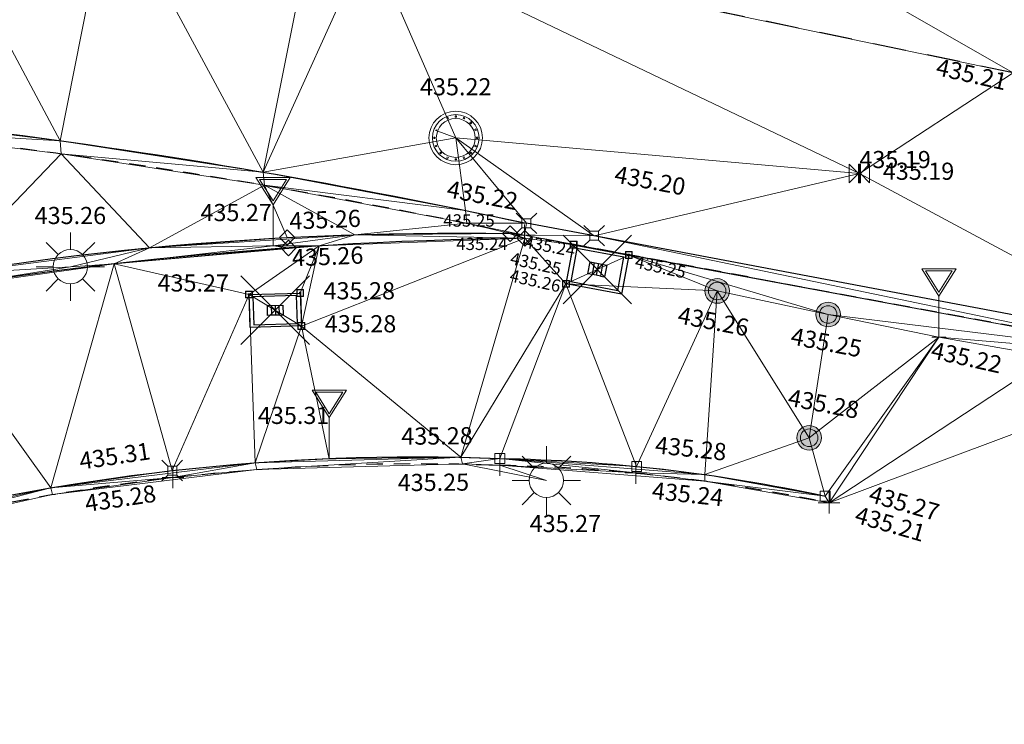
# Model space of a CAD drawing. Units: metres. Extents: x 3507905 to 7016454, y 5397994 to 10796987.
# Drawn here: x 3508408 to 3508422, y 5398640 to 5398650 of the extents above; entities that cross this region are included whole.
import ezdxf

# ---------------------------------------------------------------- set-up
doc = ezdxf.new("R2010")
doc.units = ezdxf.units.M
doc.header["$PDMODE"] = 3
doc.header["$PDSIZE"] = 0.5
for name, pattern in [('T89-Belagswechsel', [0.4, 0.24, -0.16]), ('T89-Böschung', [0.6, 0.45, -0.15]), ('T89-Einfassung oben', [0.4, 0.24, -0.16])]:
    doc.linetypes.add(name, pattern=pattern)
for name, color, linetype, lineweight in [('B_H_010 Randstein', 36, 'Continuous', 25), ('B_H_011 Rabatte', 35, 'Continuous', 25), ('B_H_012 Pflaster', 252, 'Continuous', 25), ('B_H_013 Einfassung oben', 43, 'Continuous', 25), ('B_H_014 Fahrbahn', 25, 'Continuous', 25), ('B_H_065 Pfosten', 19, 'Continuous', 25), ('B_H_075 Kanalschacht rund', 36, 'Continuous', 25), ('B_H_080 Gasschieber', 82, 'Continuous', 25), ('B_H_082 Kabelschacht', 207, 'Continuous', 25), ('B_H_085 Lichtmast', 203, 'Continuous', 25), ('B_H_089 VZ unbeleuchtet', 251, 'Continuous', 25), ('B_L_010 Randstein', 36, 'Continuous', 30), ('B_L_011 Rabatte', 35, 'Continuous', 25), ('B_L_012 Pflaster', 252, 'Continuous', 25), ('B_L_013 Einfassung oben', 43, 'T89-Einfassung oben', 25), ('B_L_014 Fahrbahn', 25, 'T89-Böschung', 25), ('B_M_082 Kabelschacht', 207, 'Continuous', 25), ('B_P_010 Randstein', 36, 'Continuous', 20), ('B_P_011 Rabatte', 35, 'Continuous', 20), ('B_P_012 Pflaster', 252, 'Continuous', 20), ('B_P_013 Einfassung oben', 43, 'Continuous', 20), ('B_P_065 Pfosten', 19, 'Continuous', 20), ('B_P_075 Kanalschacht rund', 36, 'Continuous', 20), ('B_P_080 Gasschieber', 82, 'Continuous', 20), ('B_P_082 Kabelschacht', 207, 'Continuous', 20), ('B_P_085 Lichtmast', 203, 'Continuous', 20), ('B_P_089 VZ unbeleuchtet', 251, 'Continuous', 20), ('Berechnet', 7, 'Continuous', 20)]:
    doc.layers.add(name, color=color, linetype=linetype, lineweight=lineweight)
doc.layers.add('unbekannt', color=7, linetype='Continuous')
doc.styles.add('TBAS-Standard', font='isocpeur.ttf')

# ---------------------------------------------------------------- blocks, each defined once
blk = doc.blocks.new('Syb_Kabelschacht')
for p, q in [((-0.4, 0.4), (0.4, 0.4)), ((-0.4, -0.4), (-0.4, 0.4)), ((-0.34, 0.34), (-0.34, -0.34)), ((0.34, 0.34), (-0.34, 0.34)), ((0.34, -0.34), (0.34, 0.34)), ((0.4, 0.4), (0.4, -0.4)), ((-0.12, -0.12), (-0.12, 0.12)), ((-0.12, 0.12), (0.12, 0.12)), ((-0.06, 0.12), (-0.06, -0.12)), ((0, 0.12), (0, -0.12)), ((0.06, 0.12), (0.06, -0.12)), ((0.12, 0.12), (0.12, -0.12)), ((-0.06, -0.12), (-0.12, -0.12)), ((0, -0.12), (-0.06, -0.12)), ((0.06, -0.12), (0, -0.12)), ((0.06, -0.12), (0.12, -0.12)), ((0.4, -0.4), (-0.4, -0.4)), ((-0.34, -0.34), (0.34, -0.34))]:
    blk.add_line(p, q)
blk.add_point((0, 0))
blk = doc.blocks.new('Sym401')
at = {"color": 0, "linetype": 'Continuous', "lineweight": -2}
for p, q in [((-3.725290298461914e-10, -0.1584000006318093), (-3.725290298461914e-10, 0.1583999991416931)), ((-0.1584000002592802, 0), (0.1584000002592802, 0))]:
    blk.add_line(p, q, dxfattribs=at)
blk = doc.blocks.new('Sym231')
at = {"color": 0, "lineweight": -2}
for p, q in [((-0.1499999994412065, 0.1499999994412065), (-0.06499999947845936, 0.06500000040978193)), ((0.06500000040978193, 0.06500000040978193), (0.1500000008381903, 0.1499999994412065)), ((-0.06499999947845936, 0.06500000040978193), (0.06500000040978193, 0.06500000040978193)), ((-0.06499999947845936, -0.06500000040978193), (-0.06499999947845936, 0.06500000040978193)), ((0.06500000040978193, 0.06500000040978193), (0.06500000040978193, -0.06500000040978193)), ((-0.06499999947845936, -0.06500000040978193), (-0.1499999994412065, -0.1499999994412065)), ((0.06500000040978193, -0.06500000040978193), (-0.06499999947845936, -0.06500000040978193)), ((0.150000000372529, -0.1499999994412065), (0.06500000040978193, -0.06499999947845936))]:
    blk.add_line(p, q, dxfattribs=at)
blk = doc.blocks.new('Sym220')
at = {"color": 0, "lineweight": -2}
for p, q in [((-0.1124999988824129, 0), (0, 0.1124999988824129)), ((1.862645149230957e-09, -0.1124999988824129), (-0.1124999988824129, 0)), ((0, 0.1124999988824129), (0.1125000012107193, 0)), ((0.1125000012107193, 0), (1.862645149230957e-09, -0.1124999988824129))]:
    blk.add_line(p, q, dxfattribs=at)
blk = doc.blocks.new('VZ unbeleuchtet')
at = {"color": 0, "linetype": 'Continuous', "lineweight": -2}
for p, q in [((0, 0.5999940000474453), (-0.2499974998645484, 0.9999900003895164)), ((-0.2499974998645484, 0.9999900003895164), (0.2499974998645484, 0.9999900003895164)), ((0, 0.656993430107832), (-0.1959980400279164, 0.9699903000146151)), ((-0.1959980400279164, 0.9699903000146151), (0.1959980400279164, 0.9699903000146151)), ((0.2499974998645484, 0.9999900003895164), (0, 0.5999940000474453)), ((0.1959980400279164, 0.9699903000146151), (0, 0.656993430107832)), ((0, 0), (0, 0.5999940000474453)), ((-0.09999899985268712, 0), (0.09999899985268712, 0))]:
    blk.add_line(p, q, dxfattribs=at)
blk = doc.blocks.new('Schieber')
at = {"color": 0, "linetype": 'Continuous', "lineweight": -2}
for p, q in [((-0.1499999999068677, 0.1349999997764826), (-0.01500000013038516, 0)), ((-0.1499999999068677, -0.1349999997764826), (-0.1499999999068677, 0.1349999997764826)), ((-0.01500000013038516, 0), (-0.1499999999068677, -0.1349999997764826)), ((-0.01500000013038516, -0.1349999997764826), (-0.01500000013038516, 0.1349999997764826)), ((-0.01500000013038516, 0.1349999997764826), (-0.009000000078231096, 0.1349999997764826)), ((-0.003000000026077032, 0.1349999997764826), (-0.009000000078231096, 0.1349999997764826)), ((-0.009000000078231096, 0.1349999997764826), (-0.009000000078231096, -0.1349999997764826)), ((-0.003000000026077032, -0.1349999997764826), (-0.003000000026077032, 0.1349999997764826)), ((0.009000000078231096, 0.1349999997764826), (0.003000000026077032, 0.1349999997764826)), ((0.003000000026077032, 0.1349999997764826), (0.003000000026077032, -0.1349999997764826)), ((0.009000000078231096, 0.1349999997764826), (0.01500000013038516, 0.1349999997764826)), ((0.009000000078231096, -0.1349999997764826), (0.009000000078231096, 0.1349999997764826)), ((0.01500000013038516, 0), (0.1499999999068677, 0.1349999997764826)), ((0.01500000013038516, 0.1349999997764826), (0.01500000013038516, -0.1349999997764826)), ((0.1499999999068677, -0.1349999997764826), (0.01500000013038516, 0)), ((0.1499999999068677, 0.1349999997764826), (0.1499999999068677, -0.1349999997764826)), ((-0.009000000078231096, -0.1349999997764826), (-0.01500000013038516, -0.1349999997764826)), ((0.003000000026077032, -0.1349999997764826), (-0.003000000026077032, -0.1349999997764826)), ((0.01500000013038516, -0.1349999997764826), (0.009000000078231096, -0.1349999997764826))]:
    blk.add_line(p, q, dxfattribs=at)
blk = doc.blocks.new('Lichtmast')
at = {"color": 0, "linetype": 'Continuous', "lineweight": -2}
for p, q in [((0, 0.25), (0, 0.5)), ((-0.3549999999813735, 0.3550000004470348), (-0.1779999998398125, 0.1780000003054738)), ((0.3549999999813735, 0.3550000004470348), (0.1779999998398125, 0.1780000003054738)), ((-0.5, 0), (-0.25, 0)), ((0.25, 0), (0.5, 0)), ((-0.1779999998398125, -0.1780000003054738), (-0.3549999999813735, -0.3550000004470348)), ((0, -0.5), (0, -0.25)), ((0.1779999998398125, -0.1780000003054738), (0.3549999999813735, -0.3550000004470348))]:
    blk.add_line(p, q, dxfattribs=at)
blk.add_circle((0, 0), 0.25, dxfattribs=at)
blk = doc.blocks.new('Sym200')
at = {"color": 0, "lineweight": -2}
for p, q in [((0.07199999862350523, 0.07200000137090683), (-0.0720000000204891, 0.07200000137090683)), ((-0.0720000000204891, 0.07200000137090683), (-0.0720000000204891, -0.07200000137090683)), ((0.07199999862350523, -0.07200000137090683), (0.07199999862350523, 0.07200000137090683)), ((-0.0720000000204891, -0.07200000137090683), (0.07199999862350523, -0.07200000137090683))]:
    blk.add_line(p, q, dxfattribs=at)
blk = doc.blocks.new('Poller')
at = {"true_color": 0xffffff}
h = blk.add_hatch(color=7, dxfattribs=at)
edge = h.paths.add_edge_path()
edge.add_arc((0, 0), 0.18, 0, 360)
h = blk.add_hatch(color=0)
h.dxf.hatch_style = 1
edge = h.paths.add_edge_path()
edge.add_arc((0, 0), 0.128, 0, 360)
at = {"color": 0, "linetype": 'Continuous', "lineweight": 13}
blk.add_circle((0, 0), 0.18, dxfattribs=at)
at = {"color": 7, "linetype": 'Continuous', "lineweight": 9}
blk.add_circle((0, 0), 0.128, dxfattribs=at)
blk = doc.blocks.new('Kanalschacht rund')
at = {"color": 0, "linetype": 'Continuous'}
for p, q in [((-0.114323144312948, 0.3006550222635269), (-0.1321397381834686, 0.2932314407080412)), ((-0.1321397381834686, 0.2932314407080412), (-0.1247161570936441, 0.2761572049930692)), ((-0.1068995632231236, 0.2828384283930063), (-0.114323144312948, 0.3006550222635269)), ((-0.009650655090808868, 0.3028820957988501), (-0.009650655090808868, 0.3214410478249192)), ((-0.009650655090808868, 0.3214410478249192), (0.009650655090808868, 0.3214410478249192)), ((0.009650655090808868, 0.3028820957988501), (-0.009650655090808868, 0.3028820957988501)), ((0.009650655090808868, 0.3214410478249192), (0.009650655090808868, 0.3028820957988501)), ((0.1068995632231236, 0.2828384283930063), (0.114323144312948, 0.3006550222635269)), ((0.114323144312948, 0.3006550222635269), (0.1321397381834686, 0.2932314407080412)), ((0.1321397381834686, 0.2932314407080412), (0.1247161570936441, 0.2761572049930692)), ((-0.1247161570936441, 0.2761572049930692), (-0.1068995632231236, 0.2828384283930063)), ((0.1247161570936441, 0.2761572049930692), (0.1068995632231236, 0.2828384283930063)), ((0.2071179039776325, 0.2204803489148617), (0.220480349380523, 0.2338427947834134)), ((0.220480349380523, 0.2071179039776325), (0.2071179039776325, 0.2204803489148617)), ((0.220480349380523, 0.2338427947834134), (0.2338427947834134, 0.2204803489148617)), ((0.2338427947834134, 0.2204803489148617), (0.220480349380523, 0.2071179039776325)), ((-0.3214410478249192, -0.009650655090808868), (-0.3214410478249192, 0.009650655090808868)), ((-0.3214410478249192, 0.009650655090808868), (-0.3028820962645113, 0.009650655090808868)), ((-0.3028820962645113, 0.009650655090808868), (-0.3028820962645113, -0.009650655090808868)), ((0, 0), (-0.3006550217978656, 0.1143231438472867)), ((-0.3006550217978656, 0.1143231438472867), (-0.282838427927345, 0.1068995632231236)), ((-0.282838427927345, 0.1068995632231236), (-0.2761572054587305, 0.1247161570936441)), ((0.2761572054587305, 0.1247161570936441), (0.2932314411737025, 0.1321397377178073)), ((0.282838427927345, 0.1068995632231236), (0.2761572054587305, 0.1247161570936441)), ((0.3006550217978656, 0.1143231438472867), (0.282838427927345, 0.1068995632231236)), ((0.2932314411737025, 0.1321397377178073), (0.3006550217978656, 0.1143231438472867)), ((0.3028820962645113, 0.009650655090808868), (0.3214410478249192, 0.009650655090808868)), ((0.3028820962645113, -0.009650655090808868), (0.3028820962645113, 0.009650655090808868)), ((0.3214410478249192, 0.009650655090808868), (0.3214410478249192, -0.009650655090808868)), ((-0.3028820962645113, -0.009650655090808868), (-0.3214410478249192, -0.009650655090808868)), ((-0.282838427927345, -0.1068995632231236), (-0.3006550217978656, -0.1143231438472867)), ((-0.3006550217978656, -0.1143231438472867), (-0.2932314411737025, -0.1321397377178073)), ((-0.2932314411737025, -0.1321397377178073), (-0.2761572054587305, -0.1247161570936441)), ((-0.2761572054587305, -0.1247161570936441), (-0.282838427927345, -0.1068995632231236)), ((0.2761572054587305, -0.1247161570936441), (0.282838427927345, -0.1068995632231236)), ((0.2932314411737025, -0.1321397377178073), (0.2761572054587305, -0.1247161570936441)), ((0.282838427927345, -0.1068995632231236), (0.3006550217978656, -0.1143231438472867)), ((0.3006550217978656, -0.1143231438472867), (0.2932314411737025, -0.1321397377178073)), ((0.3214410478249192, -0.009650655090808868), (0.3028820962645113, -0.009650655090808868)), ((-0.220480349380523, -0.2071179039776325), (-0.2338427947834134, -0.2204803489148617)), ((-0.2338427947834134, -0.2204803489148617), (-0.220480349380523, -0.2338427947834134)), ((-0.2071179039776325, -0.2204803489148617), (-0.220480349380523, -0.2071179039776325)), ((-0.220480349380523, -0.2338427947834134), (-0.2071179039776325, -0.2204803489148617)), ((-0.1247161570936441, -0.2761572049930692), (-0.1321397381834686, -0.2932314407080412)), ((-0.114323144312948, -0.3006550222635269), (-0.1068995632231236, -0.2828384283930063)), ((0.1068995632231236, -0.2828384283930063), (0.1247161570936441, -0.2761572049930692)), ((0.114323144312948, -0.3006550222635269), (0.1068995632231236, -0.2828384283930063)), ((0.1247161570936441, -0.2761572049930692), (0.1321397381834686, -0.2932314407080412)), ((0.2071179039776325, -0.2204803489148617), (0.220480349380523, -0.2071179039776325)), ((0.220480349380523, -0.2338427947834134), (0.2071179039776325, -0.2204803489148617)), ((0.220480349380523, -0.2071179039776325), (0.2338427947834134, -0.2204803489148617)), ((0.2338427947834134, -0.2204803489148617), (0.220480349380523, -0.2338427947834134)), ((-0.1321397381834686, -0.2932314407080412), (-0.114323144312948, -0.3006550222635269)), ((-0.009650655090808868, -0.3028820957988501), (-0.009650655090808868, -0.3214410478249192)), ((0.009650655090808868, -0.3028820957988501), (-0.009650655090808868, -0.3028820957988501)), ((-0.009650655090808868, -0.3214410478249192), (0.009650655090808868, -0.3214410478249192)), ((0.009650655090808868, -0.3214410478249192), (0.009650655090808868, -0.3028820957988501)), ((0.1321397381834686, -0.2932314407080412), (0.114323144312948, -0.3006550222635269))]:
    blk.add_line(p, q, dxfattribs=at)
at = {"color": 0, "linetype": 'Continuous', "lineweight": -2}
for radius in [0.3899999996647239, 0.3399999998509884, 0.2835807856172323]:
    blk.add_circle((0, 0), radius, dxfattribs=at)
blk = doc.blocks.new('Kabelschacht')
at = {"color": 0, "linetype": 'Continuous', "lineweight": -2}
for p, q in [((0.5, 0.5), (-0.5, 0.5)), ((-0.5, 0.5), (-0.5, -0.5)), ((0.4505494507029653, 0.4505494507029653), (-0.4505494507029653, 0.4505494507029653)), ((-0.4505494507029653, 0.4505494507029653), (-0.4505494507029653, -0.4505494507029653)), ((0.1098901103250682, 0.1098901098594069), (-0.1098901098594069, 0.1098901098594069)), ((-0.1098901098594069, 0.1098901098594069), (-0.1098901098594069, -0.1098901089280844)), ((-0.06593406572937965, 0.1098901098594069), (-0.06593406572937965, -0.1098901089280844)), ((-0.02197802206501365, 0.1098901098594069), (-0.02197802206501365, -0.1098901089280844)), ((0.02197802206501365, 0.1098901098594069), (0.02197802206501365, -0.1098901089280844)), ((0.06593406619504094, 0.1098901098594069), (0.06593406619504094, -0.1098901089280844)), ((0.1098901103250682, -0.1098901089280844), (0.1098901103250682, 0.1098901098594069)), ((0.4505494507029653, -0.4505494507029653), (0.4505494507029653, 0.4505494507029653)), ((0.5, -0.5), (0.5, 0.5)), ((-0.5, -0.5), (0.5, -0.5)), ((-0.4505494507029653, -0.4505494507029653), (0.4505494507029653, -0.4505494507029653)), ((-0.1098901098594069, -0.1098901089280844), (0.1098901103250682, -0.1098901089280844))]:
    blk.add_line(p, q, dxfattribs=at)

msp = doc.modelspace()

# ---------------------------------------------------------------- linework, layer by layer
at = {"layer": 'Berechnet', "color": 94, "true_color": 0x008c00, "transparency": 33554687}
for points in [[(3508405.602, 5398648.914, 435.191), (3508408.58, 5398648.552, 435.187), (3508406.352, 5398652.729, 435.355)], [(3508406.352, 5398652.729, 435.355), (3508408.58, 5398648.552, 435.187), (3508409.311, 5398652.237, 435.328)], [(3508409.311, 5398652.237, 435.328), (3508408.58, 5398648.552, 435.187), (3508411.544, 5398648.092, 435.194)], [(3508412.257, 5398651.671, 435.299), (3508409.311, 5398652.237, 435.328), (3508411.544, 5398648.092, 435.194)], [(3508411.544, 5398648.092, 435.194), (3508413.085, 5398651.499, 435.29), (3508412.257, 5398651.671, 435.299)], [(3508405.602, 5398648.914, 435.191), (3508405.619, 5398648.725, 435.241), (3508408.58, 5398648.552, 435.187)], [(3508408.58, 5398648.552, 435.187), (3508405.619, 5398648.725, 435.241), (3508408.597, 5398648.362, 435.236)], [(3508408.58, 5398648.552, 435.187), (3508408.597, 5398648.362, 435.236), (3508411.544, 5398648.092, 435.194)], [(3508411.544, 5398648.092, 435.194), (3508408.597, 5398648.362, 435.236), (3508411.562, 5398647.903, 435.236)], [(3508406.91, 5398646.606, 435.284), (3508408.731, 5398646.714, 435.258), (3508409.885, 5398646.99, 435.271)], [(3508409.885, 5398646.99, 435.271), (3508408.731, 5398646.714, 435.258), (3508409.369, 5398646.754, 435.273)], [(3508409.885, 5398646.99, 435.271), (3508409.369, 5398646.754, 435.273), (3508411.686, 5398647.017, 435.268)], [(3508408.731, 5398646.714, 435.258), (3508406.398, 5398646.341, 435.284), (3508409.369, 5398646.754, 435.273)], [(3508406.91, 5398646.606, 435.284), (3508406.398, 5398646.341, 435.284), (3508408.731, 5398646.714, 435.258)], [(3508406.398, 5398646.341, 435.284), (3508405.519, 5398642.84, 435.34), (3508408.447, 5398643.488, 435.323)], [(3508411.336, 5398646.308, 435.273), (3508412.099, 5398645.849, 435.284), (3508412.081, 5398646.33, 435.277)], [(3508411.424, 5398643.854, 435.305), (3508410.227, 5398643.641, 435.279), (3508411.449, 5398643.756, 435.272)], [(3508412.506, 5398643.913, 435.307), (3508411.424, 5398643.854, 435.305), (3508414.422, 5398643.934, 435.288)], [(3508414.994, 5398643.917, 435.285), (3508414.422, 5398643.934, 435.288), (3508414.447, 5398643.837, 435.255)], [(3508414.994, 5398643.917, 435.285), (3508414.447, 5398643.837, 435.255), (3508414.991, 5398643.821, 435.252)], [(3508416.978, 5398643.706, 435.241), (3508414.994, 5398643.917, 435.285), (3508414.991, 5398643.821, 435.252)], [(3508408.447, 5398643.488, 435.323), (3508405.519, 5398642.84, 435.34), (3508405.544, 5398642.747, 435.305)], [(3508405.544, 5398642.747, 435.305), (3508408.472, 5398643.392, 435.289), (3508408.447, 5398643.488, 435.323)]]:
    msp.add_3dface(points, dxfattribs=at)

# ---------------------------------------------------------------- block references
at = {"layer": 'B_M_082 Kabelschacht'}
for p, xscale, yscale, zscale, rotation in [((3508416.414896, 5398646.674515, 435.254218), 1.024999991059, 0.724999979138, 1.024999991059, 349.386742841779), ((3508411.717833, 5398646.078549, 435.278638), 0.9375, 0.599999986589, 0.9375, 1.762592687737)]:
    msp.add_blockref('Syb_Kabelschacht', p, dxfattribs=dict(at, xscale=xscale, yscale=yscale, zscale=zscale, rotation=rotation))
at = {"layer": 'B_P_010 Randstein'}
for p in [(3508416.368, 5398647.166, 435.202), (3508410.216, 5398643.74, 435.312)]:
    msp.add_blockref('Sym231', p, dxfattribs=at)
at = {"layer": 'B_P_011 Rabatte'}
for p in [(3508414.994, 5398643.917, 435.285), (3508416.987, 5398643.801, 435.276), (3508419.736, 5398643.368, 435.265)]:
    msp.add_blockref('Sym200', p, dxfattribs=at)
at = {"layer": 'B_P_012 Pflaster'}
msp.add_blockref('Sym220', (3508415.143, 5398647.196, 435.246), dxfattribs=at)
at = {"layer": 'B_P_013 Einfassung oben'}
for p in [(3508414.991, 5398643.821, 435.252), (3508416.978, 5398643.706, 435.241), (3508410.227, 5398643.641, 435.279), (3508419.793, 5398643.271, 435.206)]:
    msp.add_blockref('Sym401', p, dxfattribs=at)
at = {"layer": 'B_P_065 Pfosten'}
msp.add_blockref('Poller', (3508419.503, 5398644.219, 435.28), dxfattribs=at)
at = {"layer": 'B_P_075 Kanalschacht rund'}
msp.add_blockref('Kanalschacht rund', (3508414.35, 5398648.592, 435.224), dxfattribs=at)
at = {"layer": 'B_P_080 Gasschieber'}
msp.add_blockref('Schieber', (3508420.235, 5398648.074, 435.187), dxfattribs=at)
at = {"layer": 'B_P_082 Kabelschacht', "xscale": 0.1, "yscale": 0.1, "zscale": 0.1}
for p in [(3508411.336, 5398646.308, 435.273), (3508412.081, 5398646.33, 435.277), (3508412.099, 5398645.849, 435.284)]:
    msp.add_blockref('Kabelschacht', p, dxfattribs=at)
at = {"layer": 'B_P_085 Lichtmast'}
msp.add_blockref('Lichtmast', (3508408.731, 5398646.714, 435.258), dxfattribs=at)
at = {"layer": 'B_P_089 VZ unbeleuchtet'}
msp.add_blockref('VZ unbeleuchtet', (3508421.394, 5398645.685, 435.219), dxfattribs=at)

# ---------------------------------------------------------------- texts
at = {"layer": 'B_H_010 Randstein', "char_height": 0.25, "line_spacing_factor": 0.69, "style": 'TBAS-Standard', "bg_fill": 2}
for s, insert, attachment_point, rotation in [('435.20', (3508416.634067, 5398647.867882, 435.201924), 7, 349.28791162671314), ('435.22', (3508414.701956576, 5398647.557015177, 435.221262), 8, 349.28791162671314), ('435.31', (3508409.923264, 5398643.83036, 435.312469), 9, 8.554436110305826)]:
    msp.add_mtext(s, dxfattribs=dict(at, insert=insert, attachment_point=attachment_point, rotation=rotation))
at = {"layer": 'B_H_011 Rabatte', "char_height": 0.25, "line_spacing_factor": 0.69, "style": 'TBAS-Standard', "bg_fill": 2}
for s, insert, attachment_point, rotation in [('435.28', (3508414.598955, 5398644.046582, 435.284906), 9, 0.4620383979447002), ('435.28', (3508417.239393, 5398643.915288, 435.275951), 7, 354.0101066642863), ('435.27', (3508420.332734, 5398643.214019, 435.265354), 7, 344.02528766731854)]:
    msp.add_mtext(s, dxfattribs=dict(at, insert=insert, attachment_point=attachment_point, rotation=rotation))
at = {"layer": 'B_H_012 Pflaster', "char_height": 0.25, "rotation": 2.334703991077612, "line_spacing_factor": 0.69, "style": 'TBAS-Standard', "bg_fill": 2}
for insert, attachment_point in [((3508411.932763, 5398647.176454, 435.261707), 7), ((3508411.95644, 5398646.967536, 435.26048), 1)]:
    msp.add_mtext('435.26', dxfattribs=dict(at, insert=insert, attachment_point=attachment_point))
at = {"layer": 'B_H_013 Einfassung oben', "char_height": 0.25, "line_spacing_factor": 0.69, "style": 'TBAS-Standard', "bg_fill": 2}
for s, insert, attachment_point, rotation in [('435.25', (3508414.543605, 5398643.698224, 435.252382), 3, 0.4620383979447002), ('435.28', (3508409.956965, 5398643.536417, 435.27889), 3, 8.554436110305826), ('435.24', (3508417.227301, 5398643.576453, 435.241316), 1, 354.0101066642863)]:
    msp.add_mtext(s, dxfattribs=dict(at, insert=insert, attachment_point=attachment_point, rotation=rotation))
at = {"layer": 'B_H_014 Fahrbahn', "insert": (3508422.372554366, 5398649.374871253, 435.205234), "char_height": 0.25, "attachment_point": 6, "rotation": 347.4, "line_spacing_factor": 0.69, "style": 'TBAS-Standard', "bg_fill": 2}
msp.add_mtext('435.21', dxfattribs=at)
at = {"layer": 'B_H_065 Pfosten', "char_height": 0.25, "rotation": 349.22375876303624, "line_spacing_factor": 0.69, "style": 'TBAS-Standard', "bg_fill": 2}
for s, insert, attachment_point in [('435.26', (3508418.129957, 5398646.039547, 435.25854), 2), ('435.25', (3508419.777201, 5398645.732753, 435.247425), 2), ('435.28', (3508419.675774, 5398644.515443, 435.2805), 8)]:
    msp.add_mtext(s, dxfattribs=dict(at, insert=insert, attachment_point=attachment_point))
at = {"layer": 'B_H_075 Kanalschacht rund', "insert": (3508414.349876, 5398649.135402, 435.223932), "char_height": 0.25, "attachment_point": 8, "rotation": 0.0019480565026941477, "line_spacing_factor": 0.69, "style": 'TBAS-Standard', "bg_fill": 2}
msp.add_mtext('435.22', dxfattribs=at)
at = {"layer": 'B_H_080 Gasschieber', "insert": (3508420.577035, 5398648.074112, 435.187359), "char_height": 0.25, "attachment_point": 4, "rotation": 0.0019480565026941477, "line_spacing_factor": 0.69, "style": 'TBAS-Standard', "bg_fill": 2}
msp.add_mtext('435.19', dxfattribs=at)
at = {"layer": 'B_H_082 Kabelschacht', "char_height": 0.25, "rotation": 0.0019480565026941477, "line_spacing_factor": 0.69, "style": 'TBAS-Standard', "bg_fill": 2}
for s, insert, attachment_point in [('435.27', (3508411.043396, 5398646.273466, 435.272964), 9), ('435.28', (3508412.422701, 5398646.330487, 435.277492), 4), ('435.28', (3508412.441597, 5398645.849482, 435.284313), 4)]:
    msp.add_mtext(s, dxfattribs=dict(at, insert=insert, attachment_point=attachment_point))
at = {"layer": 'B_H_085 Lichtmast', "char_height": 0.25, "rotation": 0.0019480565026941477, "line_spacing_factor": 0.69, "style": 'TBAS-Standard', "bg_fill": 2}
for s, insert, attachment_point in [('435.26', (3508408.731458, 5398647.257733, 435.258366), 8), ('435.27', (3508415.948399, 5398643.092581, 435.271792), 2)]:
    msp.add_mtext(s, dxfattribs=dict(at, insert=insert, attachment_point=attachment_point))
at = {"layer": 'B_H_089 VZ unbeleuchtet', "char_height": 0.25, "line_spacing_factor": 0.69, "style": 'TBAS-Standard', "bg_fill": 2}
for s, insert, attachment_point in [('435.27', (3508410.627735416, 5398647.471145242, 435.267501), 4), ('435.31', (3508411.465600461, 5398644.34200506, 435.306783), 7)]:
    msp.add_mtext(s, dxfattribs=dict(at, insert=insert, attachment_point=attachment_point))
at = {"layer": 'B_H_089 VZ unbeleuchtet', "insert": (3508421.317662938, 5398645.626290862, 435.218783), "char_height": 0.25, "attachment_point": 1, "rotation": 347.4, "line_spacing_factor": 0.69, "style": 'TBAS-Standard', "bg_fill": 2}
msp.add_mtext('435.22', dxfattribs=at)

# ---------------------------------------------------------------- next in the draw order: linework, layer by layer
at = {"layer": 'B_L_010 Randstein', "extrusion": (-0.01557346033478313, -0.1164388223813174, -0.9930757614480644)}
msp.add_arc((2761757.280973592, -5775687.06228469, -683682.5149944625), 90.78729684285499, 264.5853858084193, 274.6251249353526, dxfattribs=at)
at = {"layer": 'B_L_010 Randstein', "extrusion": (-0.005744047080879991, -0.0006541600692129178, -0.9999832888592373)}
msp.add_arc((-3508353.384789166, 5398597.897868053, -24119.35581461524), 31.42031462388861, 74.78743596394251, 92.24329222527572, dxfattribs=at)
at = {"layer": 'B_L_011 Rabatte', "extrusion": (-0.004864573807471936, -0.00640847501114015, -0.9999676331610455)}
msp.add_arc((-3508370.956254734, 5398396.614719965, -52099.28913800421), 24.28240988925734, 90.95920109574405, 102.2410154627025, dxfattribs=at)
at = {"layer": 'B_L_013 Einfassung oben', "extrusion": (-0.005540136265462978, -0.0006296425072885149, -0.9999844550994147)}
msp.add_arc((-3508357.545732476, 5398598.625176302, -23271.55837267722), 31.63589769879534, 74.87211515706342, 92.15795369993563, dxfattribs=at)
at = {"layer": 'B_L_013 Einfassung oben', "extrusion": (-0.001420768607968182, 0.07135478410260183, -0.9974499868175015)}
msp.add_arc((-3615191.622970996, 5314150.647395888, 379800.2759473089), 25.25226005814075, 92.20737864573218, 103.1911577028186, dxfattribs=at)
at = {"layer": 'B_L_014 Fahrbahn', "linetype": 'T89-Belagswechsel', "ltscale": 2}
msp.add_line((3508422.476125, 5398649.541885, 435.205234), (3508413.085283, 5398651.498697, 435.289844), dxfattribs=at)
at = {"layer": 'Berechnet', "color": 94, "true_color": 0x008c00, "transparency": 33554687}
for points in [[(3508425.814, 5398652.535, 435.239), (3508420.394, 5398650.738, 435.245), (3508422.476, 5398649.542, 435.205)], [(3508413.085, 5398651.499, 435.29), (3508411.544, 5398648.092, 435.194), (3508414.35, 5398648.592, 435.224)], [(3508422.476, 5398649.542, 435.205), (3508420.394, 5398650.738, 435.245), (3508413.085, 5398651.499, 435.29)], [(3508405.619, 5398648.725, 435.241), (3508406.91, 5398646.606, 435.284), (3508408.597, 5398648.362, 435.236)], [(3508409.885, 5398646.99, 435.271), (3508408.597, 5398648.362, 435.236), (3508406.91, 5398646.606, 435.284)], [(3508409.885, 5398646.99, 435.271), (3508411.562, 5398647.903, 435.236), (3508408.597, 5398648.362, 435.236)], [(3508411.893, 5398647.139, 435.262), (3508411.562, 5398647.903, 435.236), (3508409.885, 5398646.99, 435.271)], [(3508412.879, 5398647.181, 435.257), (3508411.562, 5398647.903, 435.236), (3508411.893, 5398647.139, 435.262)], [(3508409.885, 5398646.99, 435.271), (3508412.879, 5398647.181, 435.257), (3508411.893, 5398647.139, 435.262)], [(3508409.885, 5398646.99, 435.271), (3508411.686, 5398647.017, 435.268), (3508412.879, 5398647.181, 435.257)], [(3508412.879, 5398647.181, 435.257), (3508411.686, 5398647.017, 435.268), (3508412.357, 5398647.017, 435.258)], [(3508409.369, 5398646.754, 435.273), (3508411.336, 5398646.308, 435.273), (3508412.357, 5398647.017, 435.258)], [(3508409.369, 5398646.754, 435.273), (3508411.912, 5398646.987, 435.26), (3508411.686, 5398647.017, 435.268)], [(3508411.912, 5398646.987, 435.26), (3508409.369, 5398646.754, 435.273), (3508412.357, 5398647.017, 435.258)], [(3508411.336, 5398646.308, 435.273), (3508412.081, 5398646.33, 435.277), (3508412.357, 5398647.017, 435.258)], [(3508412.357, 5398647.017, 435.258), (3508411.686, 5398647.017, 435.268), (3508411.912, 5398646.987, 435.26)], [(3508412.357, 5398647.017, 435.258), (3508412.081, 5398646.33, 435.277), (3508412.099, 5398645.849, 435.284)], [(3508406.398, 5398646.341, 435.284), (3508408.447, 5398643.488, 435.323), (3508409.369, 5398646.754, 435.273)], [(3508409.369, 5398646.754, 435.273), (3508408.447, 5398643.488, 435.323), (3508410.216, 5398643.74, 435.312)], [(3508409.369, 5398646.754, 435.273), (3508410.216, 5398643.74, 435.312), (3508411.336, 5398646.308, 435.273)], [(3508418.162, 5398646.36, 435.259), (3508415.957, 5398646.465, 435.261), (3508416.987, 5398643.801, 435.276)], [(3508411.336, 5398646.308, 435.273), (3508410.216, 5398643.74, 435.312), (3508411.424, 5398643.854, 435.305)], [(3508411.336, 5398646.308, 435.273), (3508411.424, 5398643.854, 435.305), (3508412.099, 5398645.849, 435.284)], [(3508418.162, 5398646.36, 435.259), (3508416.987, 5398643.801, 435.276), (3508417.983, 5398643.682, 435.272)], [(3508418.162, 5398646.36, 435.259), (3508417.983, 5398643.682, 435.272), (3508419.503, 5398644.219, 435.28)], [(3508419.78, 5398646.017, 435.247), (3508418.162, 5398646.36, 435.259), (3508419.503, 5398644.219, 435.28)], [(3508419.78, 5398646.017, 435.247), (3508419.503, 5398644.219, 435.28), (3508421.394, 5398645.685, 435.219)], [(3508424.903, 5398645.39, 435.2), (3508419.78, 5398646.017, 435.247), (3508421.394, 5398645.685, 435.219)], [(3508412.099, 5398645.849, 435.284), (3508411.424, 5398643.854, 435.305), (3508412.506, 5398643.913, 435.307)], [(3508414.422, 5398643.934, 435.288), (3508412.099, 5398645.849, 435.284), (3508412.506, 5398643.913, 435.307)], [(3508421.394, 5398645.685, 435.219), (3508419.503, 5398644.219, 435.28), (3508419.736, 5398643.368, 435.265)], [(3508421.394, 5398645.685, 435.219), (3508419.736, 5398643.368, 435.265), (3508419.793, 5398643.271, 435.206)], [(3508423.03, 5398645.399, 435.212), (3508421.394, 5398645.685, 435.219), (3508419.793, 5398643.271, 435.206)], [(3508421.394, 5398645.685, 435.219), (3508423.03, 5398645.399, 435.212), (3508424.903, 5398645.39, 435.2)], [(3508423.03, 5398645.399, 435.212), (3508419.793, 5398643.271, 435.206), (3508424.655, 5398645.087, 435.216)], [(3508419.503, 5398644.219, 435.28), (3508417.983, 5398643.682, 435.272), (3508419.736, 5398643.368, 435.265)], [(3508411.424, 5398643.854, 435.305), (3508408.447, 5398643.488, 435.323), (3508410.227, 5398643.641, 435.279)], [(3508411.424, 5398643.854, 435.305), (3508410.216, 5398643.74, 435.312), (3508408.447, 5398643.488, 435.323)], [(3508414.422, 5398643.934, 435.288), (3508411.424, 5398643.854, 435.305), (3508411.449, 5398643.756, 435.272)], [(3508414.422, 5398643.934, 435.288), (3508411.449, 5398643.756, 435.272), (3508414.447, 5398643.837, 435.255)], [(3508415.671, 5398643.597, 435.272), (3508414.991, 5398643.821, 435.252), (3508414.447, 5398643.837, 435.255)], [(3508417.98, 5398643.588, 435.231), (3508416.978, 5398643.706, 435.241), (3508414.991, 5398643.821, 435.252)], [(3508417.983, 5398643.682, 435.272), (3508414.994, 5398643.917, 435.285), (3508416.978, 5398643.706, 435.241)], [(3508417.983, 5398643.682, 435.272), (3508416.987, 5398643.801, 435.276), (3508414.994, 5398643.917, 435.285)], [(3508411.449, 5398643.756, 435.272), (3508410.227, 5398643.641, 435.279), (3508408.472, 5398643.392, 435.289)], [(3508417.983, 5398643.682, 435.272), (3508416.978, 5398643.706, 435.241), (3508417.98, 5398643.588, 435.231)], [(3508419.736, 5398643.368, 435.265), (3508417.983, 5398643.682, 435.272), (3508417.98, 5398643.588, 435.231)], [(3508410.227, 5398643.641, 435.279), (3508408.447, 5398643.488, 435.323), (3508408.472, 5398643.392, 435.289)], [(3508419.793, 5398643.271, 435.206), (3508419.736, 5398643.368, 435.265), (3508417.98, 5398643.588, 435.231)]]:
    msp.add_3dface(points, dxfattribs=at)
at = {"layer": 'unbekannt', "linetype": 'Continuous', "lineweight": 20, "ltscale": 0.25}
for points in [[(3508333.078, 5398625.472, 435.52), (3508342.418, 5398628.945, 435.49), (3508351.555, 5398632.101, 435.439), (3508361.182, 5398635.349, 435.421), (3508371.771, 5398638.609, 435.267), (3508374.496, 5398639.405, 435.233), (3508377.408, 5398640.127, 435.204), (3508380.347, 5398640.727, 435.183), (3508383.309, 5398641.202, 435.17), (3508386.288, 5398641.553, 435.164), (3508389.279, 5398641.778, 435.167), (3508392.278, 5398641.878, 435.177), (3508395.592, 5398641.939, 435.186), (3508396.152, 5398641.941, 435.206), (3508396.578, 5398641.943, 435.214), (3508399.575, 5398642.06, 435.265), (3508402.559, 5398642.36, 435.307), (3508405.519, 5398642.84, 435.34), (3508408.447, 5398643.488, 435.323), (3508411.424, 5398643.854, 435.305), (3508414.422, 5398643.934, 435.288), (3508414.994, 5398643.917, 435.285), (3508417.983, 5398643.682, 435.272), (3508419.736, 5398643.368, 435.265)], [(3508419.793, 5398643.271, 435.206), (3508417.98, 5398643.588, 435.231), (3508414.991, 5398643.821, 435.252), (3508414.447, 5398643.837, 435.255), (3508411.449, 5398643.756, 435.272), (3508408.472, 5398643.392, 435.289), (3508405.544, 5398642.747, 435.305)]]:
    msp.add_polyline3d(points, dxfattribs=at)

# ---------------------------------------------------------------- next in the draw order: block references
at = {"layer": 'B_P_012 Pflaster'}
for p in [(3508411.893, 5398647.139, 435.262), (3508411.912, 5398646.987, 435.26)]:
    msp.add_blockref('Sym220', p, dxfattribs=at)
at = {"layer": 'B_P_065 Pfosten'}
for p in [(3508418.162, 5398646.36, 435.259), (3508419.78, 5398646.017, 435.247)]:
    msp.add_blockref('Poller', p, dxfattribs=at)
at = {"layer": 'B_P_085 Lichtmast'}
msp.add_blockref('Lichtmast', (3508415.671, 5398643.597, 435.272), dxfattribs=at)
at = {"layer": 'B_P_089 VZ unbeleuchtet'}
for p in [(3508411.686, 5398647.017, 435.268), (3508412.506, 5398643.913, 435.307)]:
    msp.add_blockref('VZ unbeleuchtet', p, dxfattribs=at)

# ---------------------------------------------------------------- next in the draw order: texts
at = {"layer": 'B_H_013 Einfassung oben', "insert": (3508420.218737, 5398643.225325, 435.206166), "char_height": 0.25, "attachment_point": 1, "rotation": 344.02528766731854, "line_spacing_factor": 0.69, "style": 'TBAS-Standard', "bg_fill": 2}
msp.add_mtext('435.21', dxfattribs=at)
at = {"layer": 'B_H_080 Gasschieber', "insert": (3508420.235, 5398648.074), "char_height": 0.25, "attachment_point": 7, "style": 'TBAS-Standard', "bg_fill": 2}
msp.add_mtext('435.19', dxfattribs=at)
at = {"layer": 'B_H_082 Kabelschacht', "char_height": 0.18, "rotation": 347.4, "line_spacing_factor": 0.69, "style": 'TBAS-Standard', "bg_fill": 2}
for s, insert, attachment_point in [('435.25', (3508416.938492631, 5398646.648693578, 435.247918), 7), ('435.26', (3508415.530268487, 5398646.596365852, 435.260519), 2)]:
    msp.add_mtext(s, dxfattribs=dict(at, insert=insert, attachment_point=attachment_point))

# ---------------------------------------------------------------- next in the draw order: linework, layer by layer
at = {"layer": 'B_L_010 Randstein'}
msp.add_line((3508424.947493, 5398645.545639, 435.115443), (3508416.36827, 5398647.166166, 435.201924), dxfattribs=at)
at = {"layer": 'Berechnet', "color": 94, "true_color": 0x008c00, "transparency": 33554687}
for points in [[(3508413.085, 5398651.499, 435.29), (3508414.35, 5398648.592, 435.224), (3508420.235, 5398648.074, 435.187)], [(3508422.476, 5398649.542, 435.205), (3508413.085, 5398651.499, 435.29), (3508420.235, 5398648.074, 435.187)], [(3508424.947, 5398645.546, 435.115), (3508422.476, 5398649.542, 435.205), (3508420.235, 5398648.074, 435.187)], [(3508416.368, 5398647.166, 435.202), (3508424.947, 5398645.546, 435.115), (3508420.235, 5398648.074, 435.187)], [(3508416.368, 5398647.166, 435.202), (3508424.903, 5398645.39, 435.2), (3508424.947, 5398645.546, 435.115)], [(3508416.873, 5398646.884, 435.248), (3508418.162, 5398646.36, 435.259), (3508419.78, 5398646.017, 435.247)], [(3508416.873, 5398646.884, 435.248), (3508419.78, 5398646.017, 435.247), (3508424.903, 5398645.39, 435.2)], [(3508414.422, 5398643.934, 435.288), (3508414.994, 5398643.917, 435.285), (3508415.957, 5398646.465, 435.261)], [(3508416.987, 5398643.801, 435.276), (3508415.957, 5398646.465, 435.261), (3508414.994, 5398643.917, 435.285)]]:
    msp.add_3dface(points, dxfattribs=at)
at = {"layer": 'unbekannt', "linetype": 'Continuous', "lineweight": 20, "ltscale": 0.25}
msp.add_polyline3d([(3508372.325, 5398652.725, 435.537), (3508375.276, 5398653.262, 435.514), (3508378.245, 5398653.688, 435.49), (3508379.431, 5398653.827, 435.48), (3508382.425, 5398654.002, 435.476), (3508385.424, 5398654.103, 435.47), (3508388.423, 5398654.13, 435.461), (3508391.423, 5398654.082, 435.45), (3508394.42, 5398653.96, 435.436), (3508394.449, 5398653.958, 435.436), (3508397.414, 5398653.763, 435.42), (3508400.401, 5398653.493, 435.401), (3508403.381, 5398653.148, 435.379), (3508406.352, 5398652.729, 435.355), (3508409.311, 5398652.237, 435.328), (3508412.257, 5398651.671, 435.299), (3508413.085, 5398651.499, 435.29), (3508422.476, 5398649.542, 435.205), (3508431.394, 5398647.924, 435.129)], dxfattribs=at)

# ---------------------------------------------------------------- next in the draw order: block references
at = {"layer": 'B_P_082 Kabelschacht', "xscale": 0.1, "yscale": 0.1, "zscale": 0.1}
for p in [(3508416.873, 5398646.884, 435.248), (3508415.957, 5398646.465, 435.261)]:
    msp.add_blockref('Kabelschacht', p, dxfattribs=at)

# ---------------------------------------------------------------- next in the draw order: texts
at = {"layer": 'B_H_082 Kabelschacht', "insert": (3508415.902695356, 5398646.764974802, 435.250159), "char_height": 0.18, "attachment_point": 3, "rotation": 347.4, "line_spacing_factor": 0.69, "style": 'TBAS-Standard', "bg_fill": 2}
msp.add_mtext('435.25', dxfattribs=at)

# ---------------------------------------------------------------- next in the draw order: linework, layer by layer
at = {"layer": 'B_L_012 Pflaster', "extrusion": (-0.004858206459390261, 0.003476731147249468, -0.9999821549260405)}
msp.add_arc((-3508370.808783223, 5398628.993594526, 1289.801399500042), 46.35413381875367, 77.0846839546776, 91.00824718423854, dxfattribs=at)

# ---------------------------------------------------------------- next in the draw order: texts
at = {"layer": 'B_H_013 Einfassung oben', "insert": (3508415.69548865, 5398646.868478489, 435.240717), "char_height": 0.18, "attachment_point": 8, "rotation": 349.28791162671314, "line_spacing_factor": 0.69, "style": 'TBAS-Standard', "bg_fill": 2}
msp.add_mtext('435.24', dxfattribs=at)

# ---------------------------------------------------------------- next in the draw order: linework, layer by layer
at = {"layer": 'B_L_010 Randstein'}
msp.add_line((3508416.36827, 5398647.166166, 435.201924), (3508415.380468, 5398647.347051, 435.221262), dxfattribs=at)
at = {"layer": 'B_L_012 Pflaster'}
msp.add_line((3508415.142824, 5398647.196071, 435.246118), (3508415.354648, 5398647.127652, 435.238101), dxfattribs=at)
at = {"layer": 'B_L_012 Pflaster', "extrusion": (0.007688261145053216, -0.02917732782574954, 0.9995446834341696)}
msp.add_arc((4768193.515665679, 4324481.092933422, -130109.4436773127), 59.256333932785, 75.9037241814855, 86.98601148186329, dxfattribs=at)
at = {"layer": 'B_L_013 Einfassung oben'}
msp.add_line((3508424.903068, 5398645.389982, 435.200203), (3508415.350522, 5398647.172228, 435.240717), dxfattribs=at)
at = {"layer": 'B_L_013 Einfassung oben', "extrusion": (-0.006375723682951808, -0.03996791236784677, -0.9991806223743909)}
msp.add_arc((2614160.174051377, -5878988.639758568, -238576.2280149819), 92.36873990949621, 263.2204267064869, 273.0577718755083, dxfattribs=at)
at = {"layer": 'Berechnet', "color": 94, "true_color": 0x008c00, "transparency": 33554687}
for points in [[(3508416.368, 5398647.166, 435.202), (3508415.38, 5398647.347, 435.221), (3508415.351, 5398647.172, 435.241)], [(3508416.873, 5398646.884, 435.248), (3508415.351, 5398647.172, 435.241), (3508416.068, 5398647.034, 435.25)], [(3508415.351, 5398647.172, 435.241), (3508415.355, 5398647.128, 435.238), (3508416.068, 5398647.034, 435.25)], [(3508415.351, 5398647.172, 435.241), (3508416.873, 5398646.884, 435.248), (3508424.903, 5398645.39, 435.2)], [(3508424.903, 5398645.39, 435.2), (3508416.368, 5398647.166, 435.202), (3508415.351, 5398647.172, 435.241)], [(3508416.068, 5398647.034, 435.25), (3508415.355, 5398647.128, 435.238), (3508415.957, 5398646.465, 435.261)], [(3508416.068, 5398647.034, 435.25), (3508415.957, 5398646.465, 435.261), (3508416.873, 5398646.884, 435.248)], [(3508416.873, 5398646.884, 435.248), (3508415.957, 5398646.465, 435.261), (3508418.162, 5398646.36, 435.259)]]:
    msp.add_3dface(points, dxfattribs=at)

# ---------------------------------------------------------------- next in the draw order: block references
at = {"layer": 'B_P_010 Randstein'}
msp.add_blockref('Sym231', (3508415.38, 5398647.347, 435.221), dxfattribs=at)
at = {"layer": 'B_P_012 Pflaster'}
msp.add_blockref('Sym220', (3508415.355, 5398647.128, 435.238), dxfattribs=at)
at = {"layer": 'B_P_013 Einfassung oben'}
msp.add_blockref('Sym401', (3508415.351, 5398647.172, 435.241), dxfattribs=at)
at = {"layer": 'B_P_082 Kabelschacht', "xscale": 0.1, "yscale": 0.1, "zscale": 0.1}
msp.add_blockref('Kabelschacht', (3508416.068, 5398647.034, 435.25), dxfattribs=at)

# ---------------------------------------------------------------- next in the draw order: texts
at = {"layer": 'B_H_012 Pflaster', "char_height": 0.18, "attachment_point": 7, "style": 'TBAS-Standard', "bg_fill": 2}
for s, insert in [(' 435.25', (3508414.11358161, 5398647.241868851)), (' 435.24', (3508414.302251479, 5398646.901103987))]:
    msp.add_mtext(s, dxfattribs=dict(at, insert=insert))

# ---------------------------------------------------------------- next in the draw order: linework, layer by layer
at = {"layer": 'Berechnet', "color": 94, "true_color": 0x008c00, "transparency": 33554687}
for points in [[(3508414.35, 5398648.592, 435.224), (3508411.544, 5398648.092, 435.194), (3508414.492, 5398647.535, 435.213)], [(3508414.35, 5398648.592, 435.224), (3508414.492, 5398647.535, 435.213), (3508415.38, 5398647.347, 435.221)], [(3508420.235, 5398648.074, 435.187), (3508414.35, 5398648.592, 435.224), (3508416.368, 5398647.166, 435.202)], [(3508416.368, 5398647.166, 435.202), (3508414.35, 5398648.592, 435.224), (3508415.38, 5398647.347, 435.221)], [(3508411.544, 5398648.092, 435.194), (3508411.562, 5398647.903, 435.236), (3508414.492, 5398647.535, 435.213)], [(3508412.879, 5398647.181, 435.257), (3508414.51, 5398647.349, 435.239), (3508411.562, 5398647.903, 435.236)], [(3508414.492, 5398647.535, 435.213), (3508411.562, 5398647.903, 435.236), (3508414.51, 5398647.349, 435.239)], [(3508415.38, 5398647.347, 435.221), (3508414.492, 5398647.535, 435.213), (3508414.51, 5398647.349, 435.239)], [(3508414.51, 5398647.349, 435.239), (3508412.879, 5398647.181, 435.257), (3508415.143, 5398647.196, 435.246)], [(3508415.351, 5398647.172, 435.241), (3508414.51, 5398647.349, 435.239), (3508415.143, 5398647.196, 435.246)], [(3508414.51, 5398647.349, 435.239), (3508415.351, 5398647.172, 435.241), (3508415.38, 5398647.347, 435.221)], [(3508415.355, 5398647.128, 435.238), (3508412.357, 5398647.017, 435.258), (3508412.099, 5398645.849, 435.284)], [(3508412.099, 5398645.849, 435.284), (3508414.422, 5398643.934, 435.288), (3508415.355, 5398647.128, 435.238)], [(3508412.879, 5398647.181, 435.257), (3508412.357, 5398647.017, 435.258), (3508415.355, 5398647.128, 435.238)], [(3508412.879, 5398647.181, 435.257), (3508415.355, 5398647.128, 435.238), (3508415.143, 5398647.196, 435.246)], [(3508414.422, 5398643.934, 435.288), (3508415.957, 5398646.465, 435.261), (3508415.355, 5398647.128, 435.238)], [(3508415.143, 5398647.196, 435.246), (3508415.355, 5398647.128, 435.238), (3508415.351, 5398647.172, 435.241)]]:
    msp.add_3dface(points, dxfattribs=at)
at = {"layer": 'unbekannt', "linetype": 'Continuous', "lineweight": 20, "ltscale": 0.25}
for points in [[(3508376.528, 5398646.641, 435.336), (3508377.063, 5398646.738, 435.32), (3508387.398, 5398648.62, 435.352), (3508389.302, 5398648.875, 435.357), (3508394.387, 5398649.387, 435.276), (3508395.399, 5398649.427, 435.269), (3508399.619, 5398649.345, 435.234), (3508402.614, 5398649.179, 435.207), (3508405.602, 5398648.914, 435.191), (3508408.58, 5398648.552, 435.187), (3508411.544, 5398648.092, 435.194), (3508414.492, 5398647.535, 435.213), (3508415.38, 5398647.347, 435.221), (3508416.368, 5398647.166, 435.202), (3508424.947, 5398645.546, 435.115), (3508426.51, 5398645.245, 435.134)], [(3508399.636, 5398649.159, 435.262), (3508402.631, 5398648.99, 435.249), (3508405.619, 5398648.725, 435.241), (3508408.597, 5398648.362, 435.236), (3508411.562, 5398647.903, 435.236), (3508414.51, 5398647.349, 435.239), (3508415.351, 5398647.172, 435.241), (3508424.903, 5398645.39, 435.2), (3508426.474, 5398645.107, 435.189)], [(3508365.913, 5398640.202, 435.249), (3508373.816, 5398642.483, 435.143), (3508377.869, 5398643.494, 435.085), (3508377.83, 5398643.688, 435.085), (3508378.31, 5398643.794, 435.086), (3508378.365, 5398643.6, 435.079), (3508381.297, 5398644.149, 435.096), (3508392.711, 5398645.165, 435.129), (3508395.027, 5398645.098, 435.168), (3508398.025, 5398645.175, 435.214), (3508401.013, 5398645.44, 435.254), (3508403.978, 5398645.89, 435.289), (3508406.398, 5398646.341, 435.284), (3508409.369, 5398646.754, 435.273), (3508412.357, 5398647.017, 435.258), (3508415.355, 5398647.128, 435.238), (3508415.143, 5398647.196, 435.246), (3508412.879, 5398647.181, 435.257), (3508409.885, 5398646.99, 435.271), (3508406.91, 5398646.606, 435.284), (3508403.967, 5398646.031, 435.296), (3508401.782, 5398645.689, 435.265), (3508398.798, 5398645.38, 435.223), (3508397.84791541, 5398645.3387747, 435.207211892707)]]:
    msp.add_polyline3d(points, dxfattribs=at)

doc.saveas('drawing.dxf')
